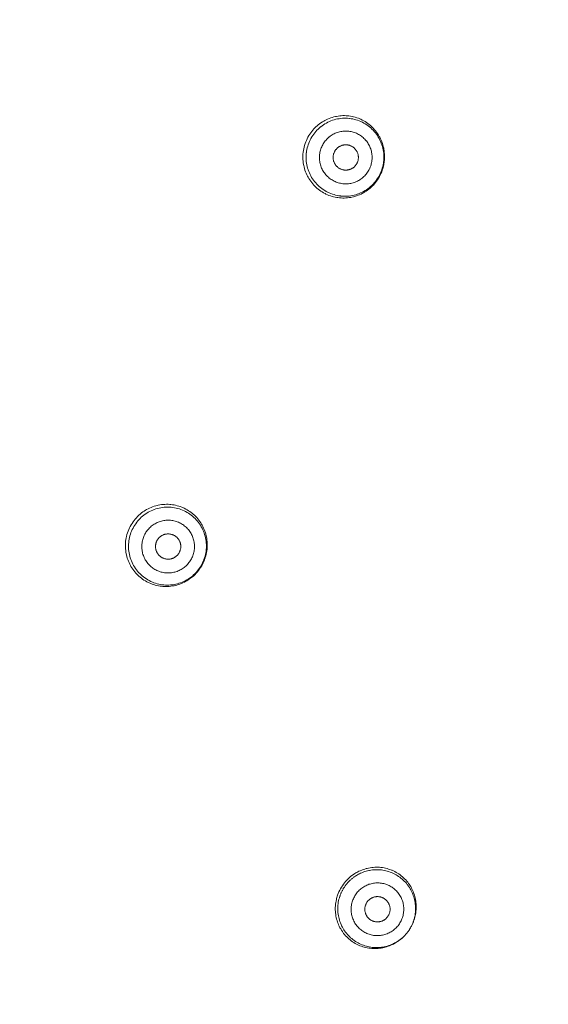
# Model space of a CAD drawing. Units: inches. Extents: x 78.4 to 172.3, y 39.6 to 135.7.
# Drawn here: x 111.6 to 116.8, y 100.9 to 110.6 of the extents above; entities that cross this region are included whole.
import ezdxf

# ---------------------------------------------------------------- set-up
doc = ezdxf.new("R2010")
doc.units = ezdxf.units.IN
doc.header["$MEASUREMENT"] = 0
doc.layers.add('Layer 1', color=7, linetype='Continuous')

msp = doc.modelspace()

# ---------------------------------------------------------------- linework, layer by layer
at = {"layer": 'Layer 1', "color": 250, "lineweight": 15, "true_color": 0x231f20}
for points in [[(115.2027, 109.1391), (115.207, 109.1552), (115.2106, 109.1714), (115.2135, 109.1877), (115.2158, 109.2043), (115.216, 109.2056), (115.2175, 109.2223), (115.2182, 109.2391), (115.2182, 109.2558), (115.2177, 109.2723), (115.2161, 109.2888), (115.2141, 109.3052), (115.2113, 109.3216), (115.2077, 109.3378), (115.2036, 109.3538), (115.1986, 109.3698), (115.198, 109.3712), (115.1924, 109.3868), (115.186, 109.4022), (115.1791, 109.4173), (115.1715, 109.432), (115.1632, 109.4464), (115.1543, 109.4604), (115.1448, 109.4742), (115.1348, 109.4874), (115.134, 109.4885), (115.1233, 109.5012), (115.1119, 109.5136), (115.1002, 109.5253), (115.0881, 109.5365), (115.0754, 109.5472), (115.0623, 109.5572), (115.0489, 109.5669), (115.0349, 109.5758), (115.0206, 109.5841), (115.0058, 109.592), (115.0044, 109.5927), (114.9893, 109.5996), (114.9739, 109.6061), (114.9584, 109.6116), (114.9428, 109.6168), (114.9267, 109.6209), (114.9105, 109.6247), (114.8942, 109.6275), (114.8776, 109.6299), (114.8763, 109.6299), (114.8597, 109.6315), (114.843, 109.6321), (114.8263, 109.6321), (114.8098, 109.6315), (114.7934, 109.6301), (114.777, 109.6278), (114.7609, 109.6251), (114.7445, 109.6215), (114.7285, 109.6172), (114.7125, 109.6122), (114.7112, 109.6118), (114.6954, 109.6061), (114.6801, 109.5996), (114.6651, 109.5927), (114.6503, 109.5851), (114.636, 109.5768), (114.622, 109.5679), (114.6084, 109.5584), (114.5951, 109.5483), (114.5939, 109.5472), (114.5812, 109.5365), (114.569, 109.5253), (114.5571, 109.5135), (114.5459, 109.5014), (114.5352, 109.4887), (114.5252, 109.4756), (114.5157, 109.462), (114.5066, 109.448), (114.4983, 109.4335), (114.4904, 109.4185), (114.4899, 109.4173), (114.4828, 109.4022), (114.4765, 109.3868), (114.4708, 109.3712), (114.4658, 109.3555)], [(115.2237, 109.2782), (115.2225, 109.2943), (115.2204, 109.3105), (115.2178, 109.3267), (115.216, 109.3367), (115.2122, 109.3527), (115.208, 109.3686), (115.203, 109.3841), (115.1975, 109.3994), (115.1915, 109.4146), (115.1846, 109.4294), (115.1774, 109.4439), (115.1725, 109.4527), (115.1643, 109.4666), (115.1555, 109.4804), (115.1462, 109.4936), (115.1364, 109.5066), (115.126, 109.519), (115.1152, 109.531), (115.1038, 109.5427), (115.0968, 109.5496), (115.0847, 109.5603), (115.0723, 109.5708), (115.0594, 109.5806), (115.0463, 109.5898), (115.0327, 109.5986), (115.0187, 109.6066), (115.0044, 109.6144), (114.99, 109.6213), (114.981, 109.6254), (114.966, 109.6315), (114.9507, 109.6368), (114.9354, 109.6416), (114.9198, 109.6459), (114.9042, 109.6494), (114.8882, 109.6523), (114.8721, 109.6547), (114.8625, 109.6557), (114.8463, 109.6569), (114.8301, 109.6575), (114.8139, 109.6575), (114.7979, 109.6568), (114.7819, 109.6554), (114.7657, 109.6533), (114.7497, 109.6506), (114.74, 109.6487), (114.7242, 109.6451), (114.7085, 109.6406), (114.693, 109.6356), (114.6778, 109.6301), (114.6628, 109.6239), (114.648, 109.617), (114.6336, 109.6096), (114.6248, 109.6048), (114.6107, 109.5963), (114.5972, 109.5875), (114.5838, 109.5781), (114.571, 109.5681), (114.5585, 109.5576), (114.5464, 109.5465), (114.5347, 109.535), (114.5276, 109.5276), (114.5168, 109.5154), (114.5064, 109.5028), (114.4966, 109.4897)], [(115.0912, 109.1719), (115.094, 109.1827), (115.0966, 109.1936), (115.0985, 109.2048), (115.1, 109.216), (115.1002, 109.2168), (115.1012, 109.2282), (115.1016, 109.2394), (115.1016, 109.2508), (115.1012, 109.262), (115.1002, 109.2732), (115.0988, 109.2842), (115.0969, 109.2952), (115.0945, 109.3062), (115.0918, 109.3171), (115.0883, 109.3279), (115.088, 109.329), (115.0842, 109.3395), (115.0799, 109.35), (115.0752, 109.3601), (115.0701, 109.3701), (115.0645, 109.3798), (115.0585, 109.3893), (115.052, 109.3986), (115.0453, 109.4075), (115.0447, 109.4082), (115.0373, 109.417), (115.0297, 109.4253), (115.0218, 109.4332), (115.0136, 109.4408), (115.0051, 109.448), (114.9962, 109.4549), (114.987, 109.4613), (114.9776, 109.4673), (114.9679, 109.473), (114.9579, 109.4783), (114.9569, 109.4787), (114.9469, 109.4835), (114.9364, 109.4878), (114.9259, 109.4918), (114.9152, 109.495), (114.9045, 109.498), (114.8935, 109.5004), (114.8825, 109.5024), (114.8713, 109.5038), (114.8702, 109.504), (114.859, 109.505), (114.8478, 109.5055), (114.8366, 109.5055), (114.8253, 109.505), (114.8143, 109.504), (114.8032, 109.5026), (114.7922, 109.5007), (114.7812, 109.4983), (114.7703, 109.4954), (114.7595, 109.4919), (114.7586, 109.4918), (114.7479, 109.4878), (114.7376, 109.4835), (114.7274, 109.4787), (114.7174, 109.4735), (114.7078, 109.468), (114.6983, 109.462), (114.689, 109.4556), (114.6801, 109.4487), (114.6792, 109.448), (114.6706, 109.4408), (114.6623, 109.4332), (114.6544, 109.4253), (114.6468, 109.417), (114.6396, 109.4084), (114.6327, 109.3994), (114.6263, 109.3903), (114.6203, 109.3808), (114.6146, 109.371), (114.6093, 109.3608), (114.6089, 109.3601), (114.6041, 109.3498), (114.5998, 109.3395), (114.596, 109.329), (114.5926, 109.3183)], [(114.4658, 109.3555), (114.4615, 109.3397), (114.4579, 109.3235), (114.4549, 109.3071), (114.4527, 109.2906), (114.4525, 109.2892), (114.451, 109.2725), (114.4503, 109.2558), (114.4503, 109.2391), (114.4508, 109.2223), (114.4523, 109.206), (114.4544, 109.1896), (114.4572, 109.1733), (114.4608, 109.1569), (114.4649, 109.1409), (114.4699, 109.125), (114.4704, 109.1235), (114.4761, 109.1078), (114.4825, 109.0925), (114.4894, 109.0773), (114.497, 109.0627), (114.5052, 109.0484), (114.5142, 109.0342), (114.5237, 109.0206), (114.5337, 109.0074), (114.5345, 109.0063), (114.5452, 108.9934), (114.5566, 108.9812), (114.5683, 108.9693), (114.5803, 108.9581), (114.5931, 108.9474), (114.6062, 108.9374), (114.6196, 108.9278), (114.6336, 108.9188), (114.6479, 108.9106), (114.6627, 108.9028), (114.664, 108.9021), (114.6792, 108.8951), (114.6945, 108.8887), (114.71, 108.883), (114.7257, 108.878), (114.7417, 108.8737), (114.7579, 108.8701), (114.7743, 108.8672), (114.7907, 108.8649), (114.7922, 108.8647), (114.8087, 108.8634), (114.8255, 108.8625), (114.8422, 108.8625), (114.8587, 108.8634), (114.8751, 108.8647), (114.8914, 108.8668), (114.9076, 108.8697), (114.924, 108.8734), (114.94, 108.8775), (114.956, 108.8825), (114.9572, 108.883), (114.9729, 108.8887), (114.9884, 108.8951), (115.0034, 108.902), (115.0182, 108.9097), (115.0325, 108.918), (115.0465, 108.9268), (115.0601, 108.9364), (115.0733, 108.9464), (115.0745, 108.9474), (115.0873, 108.9581), (115.0995, 108.9695), (115.1114, 108.9812), (115.1226, 108.9934), (115.1331, 109.006), (115.1433, 109.0191), (115.1527, 109.0327), (115.1619, 109.0468), (115.1701, 109.0613), (115.1781, 109.0761), (115.1786, 109.0773), (115.1856, 109.0925), (115.192, 109.108), (115.1977, 109.1235), (115.2027, 109.1391)], [(114.5926, 109.3183), (114.5896, 109.3076), (114.5872, 109.2966), (114.5852, 109.2854), (114.5838, 109.2744), (114.5836, 109.2733), (114.5826, 109.2621), (114.5821, 109.2508), (114.5821, 109.2396), (114.5826, 109.2282), (114.5834, 109.2172), (114.5848, 109.206), (114.5869, 109.195), (114.5891, 109.1841), (114.592, 109.1731), (114.5953, 109.1624), (114.5957, 109.1614), (114.5996, 109.1507), (114.6038, 109.1404), (114.6086, 109.13), (114.6138, 109.1202), (114.6193, 109.1104), (114.6253, 109.1009), (114.6317, 109.0918), (114.6386, 109.0828), (114.6391, 109.082), (114.6463, 109.0733), (114.6541, 109.0649), (114.662, 109.057), (114.6703, 109.0494), (114.6787, 109.0422), (114.6875, 109.0354), (114.6966, 109.0291), (114.7061, 109.0229), (114.7159, 109.0172), (114.7257, 109.012), (114.7268, 109.0115), (114.7369, 109.0067), (114.7474, 109.0024), (114.7578, 108.9986), (114.7684, 108.9953), (114.7793, 108.9922), (114.7901, 108.9898), (114.8012, 108.9879), (114.8124, 108.9864), (114.8136, 108.9862), (114.8246, 108.9853), (114.836, 108.9848), (114.8472, 108.9848), (114.8584, 108.9853), (114.8696, 108.9862), (114.8806, 108.9877), (114.8916, 108.9896), (114.9026, 108.992), (114.9135, 108.995), (114.9242, 108.9982), (114.9252, 108.9986), (114.9357, 109.0024), (114.9462, 109.0067), (114.9564, 109.0115), (114.9662, 109.0167), (114.976, 109.0222), (114.9855, 109.0282), (114.9948, 109.0346), (115.0037, 109.0415), (115.0044, 109.0422), (115.013, 109.0494), (115.0213, 109.057), (115.0294, 109.0651), (115.037, 109.0733), (115.044, 109.0818), (115.0509, 109.0907), (115.0575, 109.1), (115.0635, 109.1095), (115.0692, 109.1193), (115.0744, 109.1293), (115.0749, 109.13), (115.0795, 109.1404), (115.084, 109.1507), (115.0878, 109.1614), (115.0912, 109.1719)], [(114.7223, 109.2802), (114.7238, 109.2854), (114.7257, 109.2904), (114.7278, 109.2954), (114.73, 109.3002), (114.7326, 109.305), (114.7354, 109.3099), (114.7354, 109.31), (114.7385, 109.3147), (114.7416, 109.3192), (114.7448, 109.3235), (114.7455, 109.3243), (114.749, 109.3285), (114.7526, 109.3322), (114.7564, 109.336), (114.7605, 109.3398), (114.7646, 109.3431), (114.7688, 109.3464), (114.7731, 109.3493), (114.7776, 109.3522), (114.7822, 109.3548), (114.7869, 109.3572), (114.7917, 109.3595), (114.7967, 109.3614), (114.8019, 109.3633), (114.807, 109.3648), (114.8124, 109.3664), (114.8177, 109.3674), (114.8184, 109.3676), (114.8239, 109.3684), (114.8294, 109.3691), (114.8348, 109.3696), (114.8403, 109.3698), (114.8458, 109.3698), (114.8511, 109.3696), (114.8565, 109.3691), (114.8618, 109.3684), (114.867, 109.3676), (114.8721, 109.3664), (114.8771, 109.365), (114.8821, 109.3634), (114.8869, 109.3617), (114.8918, 109.3596), (114.8966, 109.3574), (114.9014, 109.3548), (114.9061, 109.3522), (114.9107, 109.3491), (114.9152, 109.346), (114.9195, 109.3428), (114.9238, 109.3391), (114.9278, 109.3353), (114.9283, 109.335), (114.9323, 109.331), (114.9359, 109.3271), (114.9395, 109.3229), (114.9428, 109.3185), (114.9459, 109.3142), (114.9486, 109.3097), (114.9514, 109.305), (114.9538, 109.3004), (114.956, 109.2957), (114.9581, 109.2907), (114.96, 109.2857), (114.9615, 109.2806), (114.9629, 109.2754), (114.9641, 109.2702), (114.9652, 109.2649), (114.9658, 109.2596), (114.9658, 109.2585), (114.9664, 109.2532), (114.9665, 109.2477), (114.9665, 109.2423), (114.9665, 109.242), (114.9662, 109.2365), (114.9658, 109.231), (114.965, 109.2256), (114.9641, 109.2203), (114.9629, 109.2151), (114.9615, 109.2099)], [(114.4191, 109.2258), (114.4205, 109.2096), (114.4222, 109.1934), (114.425, 109.1772), (114.4267, 109.1672), (114.4305, 109.151), (114.4346, 109.1354), (114.4394, 109.1197), (114.4449, 109.1044), (114.451, 109.0894), (114.4577, 109.0744), (114.4649, 109.0597), (114.4697, 109.051), (114.4778, 109.037), (114.4866, 109.0232), (114.4959, 109.0098), (114.5056, 108.9969), (114.5159, 108.9843), (114.5268, 108.9722), (114.5381, 108.9605), (114.5452, 108.9536), (114.5573, 108.9428), (114.5697, 108.9324), (114.5824, 108.9226), (114.5955, 108.9133), (114.6091, 108.9044), (114.6231, 108.8963), (114.6372, 108.8885), (114.6461, 108.8842), (114.6608, 108.8775), (114.6758, 108.8713), (114.6909, 108.8658), (114.7063, 108.861), (114.7218, 108.8566), (114.7376, 108.853), (114.7535, 108.8501), (114.7631, 108.8486), (114.7791, 108.8465), (114.7953, 108.8453), (114.8115, 108.8446), (114.8275, 108.8446), (114.8435, 108.8453), (114.8597, 108.8467), (114.8759, 108.8486), (114.8918, 108.8513), (114.9014, 108.853), (114.9173, 108.8568), (114.9329, 108.861), (114.9484, 108.866), (114.9636, 108.8715), (114.9786, 108.8777), (114.9934, 108.8844), (115.0079, 108.8918), (115.0168, 108.8966), (115.0308, 108.9049), (115.0444, 108.9137), (115.0577, 108.923), (115.0706, 108.933), (115.0831, 108.9435), (115.0954, 108.9543), (115.1071, 108.9659), (115.114, 108.9733), (115.125, 108.9853), (115.1353, 108.9981), (115.1453, 109.0108)], [(114.9615, 109.2099), (114.96, 109.2049), (114.9581, 109.2), (114.956, 109.195), (114.9538, 109.19), (114.9512, 109.1851), (114.9484, 109.1803), (114.9483, 109.1801), (114.9453, 109.1755), (114.9422, 109.171), (114.939, 109.1669), (114.9383, 109.166), (114.9348, 109.1619), (114.931, 109.1579), (114.9273, 109.1541), (114.9233, 109.1505), (114.9192, 109.1471), (114.915, 109.1438), (114.9107, 109.1409), (114.9062, 109.1381), (114.9016, 109.1355), (114.8969, 109.1331), (114.8921, 109.1309), (114.8869, 109.1288), (114.882, 109.1269), (114.8766, 109.1254), (114.8714, 109.124), (114.8659, 109.1228), (114.8652, 109.1226), (114.8599, 109.1217), (114.8544, 109.1211), (114.8489, 109.1205), (114.8435, 109.1204), (114.838, 109.1204), (114.8325, 109.1207), (114.8273, 109.1211), (114.822, 109.1217), (114.8167, 109.1228), (114.8117, 109.1238), (114.8067, 109.1252), (114.8017, 109.1267), (114.7969, 109.1286), (114.7919, 109.1307), (114.787, 109.1328), (114.7824, 109.1354), (114.7777, 109.1381), (114.7731, 109.141), (114.7686, 109.1441), (114.7643, 109.1476), (114.76, 109.151), (114.756, 109.1548), (114.7553, 109.1552), (114.7516, 109.1591), (114.7478, 109.1633), (114.7443, 109.1674), (114.741, 109.1717), (114.7379, 109.1762), (114.735, 109.1807), (114.7324, 109.1851), (114.7299, 109.1898), (114.7278, 109.1946), (114.7257, 109.1994), (114.7238, 109.2044), (114.7223, 109.2096), (114.7209, 109.2148), (114.7197, 109.2199), (114.7187, 109.2253), (114.718, 109.2306), (114.7178, 109.2316), (114.7174, 109.2372), (114.7171, 109.2425), (114.7173, 109.248), (114.7173, 109.2484), (114.7174, 109.2537), (114.718, 109.2592), (114.7188, 109.2645), (114.7197, 109.2699), (114.7209, 109.2751), (114.7223, 109.2802)], [(115.2077, 109.1376), (115.2096, 109.1441), (115.2113, 109.1507), (115.213, 109.1572), (115.2146, 109.1638), (115.216, 109.1705), (115.2173, 109.1772), (115.2185, 109.1839), (115.2196, 109.1907), (115.2206, 109.1975), (115.2215, 109.2044), (115.2222, 109.2101), (115.2228, 109.2168), (115.2234, 109.2237), (115.2237, 109.2306), (115.2241, 109.2375), (115.2242, 109.2444), (115.2244, 109.2511), (115.2244, 109.2578), (115.2242, 109.2647), (115.2241, 109.2714), (115.2237, 109.2782)], [(113.4643, 105.3301), (113.4676, 105.3459), (113.4703, 105.3621), (113.4722, 105.378), (113.4733, 105.3886), (113.4743, 105.4052), (113.4745, 105.4214), (113.4743, 105.4376), (113.4733, 105.4538), (113.4717, 105.4699), (113.4695, 105.4861), (113.4665, 105.502), (113.4643, 105.512), (113.4603, 105.5278), (113.4559, 105.5433), (113.4507, 105.5588), (113.4448, 105.5736), (113.4385, 105.5888), (113.4314, 105.6033), (113.4238, 105.6174), (113.4188, 105.6264), (113.4104, 105.6401), (113.4012, 105.6536), (113.3918, 105.6667), (113.3818, 105.6791), (113.3713, 105.6911), (113.3603, 105.7028), (113.3487, 105.7142), (113.3367, 105.7252), (113.3291, 105.7318), (113.3163, 105.7418), (113.3034, 105.7511), (113.29, 105.76), (113.2764, 105.7683), (113.2622, 105.7762), (113.2478, 105.7834), (113.2331, 105.7903), (113.2237, 105.7941), (113.2087, 105.8), (113.1933, 105.8048), (113.178, 105.8093), (113.1623, 105.8134), (113.1465, 105.8165), (113.1306, 105.8189), (113.1144, 105.821), (113.1043, 105.8217), (113.0881, 105.8227), (113.0721, 105.8231), (113.0559, 105.8224), (113.0397, 105.8213), (113.0237, 105.8196), (113.0076, 105.8172), (112.9916, 105.8145), (112.9815, 105.812), (112.9656, 105.8079), (112.9501, 105.8034), (112.9348, 105.7979), (112.9198, 105.7921), (112.9048, 105.7855), (112.8902, 105.7783), (112.8757, 105.7707), (112.8664, 105.7652), (112.8526, 105.7566), (112.8392, 105.7476), (112.8263, 105.738)], [(113.4049, 105.2026), (113.4137, 105.2167), (113.4217, 105.2315), (113.4293, 105.2467), (113.4362, 105.2622), (113.4422, 105.2774), (113.4478, 105.2932), (113.4526, 105.3097), (113.4567, 105.3259), (113.46, 105.3425), (113.4627, 105.3587), (113.4645, 105.3755), (113.4657, 105.3924), (113.4662, 105.409), (113.4658, 105.4258), (113.4648, 105.4427), (113.4631, 105.4593), (113.4607, 105.4758), (113.4576, 105.4923), (113.4536, 105.5089), (113.449, 105.5247), (113.4436, 105.5409), (113.4376, 105.5568), (113.431, 105.5716), (113.4236, 105.5867), (113.4155, 105.6015), (113.4069, 105.616), (113.3978, 105.6301), (113.388, 105.6436), (113.3775, 105.6567), (113.3665, 105.6694), (113.3549, 105.6815), (113.343, 105.6928), (113.3305, 105.7042), (113.3174, 105.7149), (113.3039, 105.7245), (113.29, 105.7342), (113.2757, 105.7428), (113.261, 105.7507), (113.246, 105.7583), (113.2305, 105.7652), (113.2152, 105.7714), (113.1992, 105.7769), (113.1832, 105.7814), (113.1668, 105.7855), (113.1506, 105.789), (113.1341, 105.7914), (113.1174, 105.7934), (113.1007, 105.7945), (113.0838, 105.7948), (113.0672, 105.7945), (113.0504, 105.7934), (113.0337, 105.7917), (113.0169, 105.7893), (113.0006, 105.7859), (112.9842, 105.7821), (112.9682, 105.7776), (112.9522, 105.7721), (112.9363, 105.7659), (112.9212, 105.7593), (112.906, 105.7521), (112.8914, 105.7438), (112.8771, 105.7352), (112.863, 105.7259), (112.8495, 105.7163), (112.8364, 105.7056), (112.8237, 105.6946), (112.8113, 105.6829), (112.7999, 105.6711), (112.7887, 105.6584), (112.7782, 105.6453), (112.7682, 105.6315), (112.7587, 105.6177)], [(112.7587, 105.6177), (112.7501, 105.6036), (112.742, 105.5888), (112.7345, 105.5736), (112.7276, 105.5581), (112.7215, 105.543), (112.716, 105.5271), (112.7112, 105.5109), (112.7071, 105.4944), (112.7038, 105.4782), (112.701, 105.4617), (112.6991, 105.4448), (112.6979, 105.4283), (112.6976, 105.4114), (112.6979, 105.3948), (112.6988, 105.378), (112.7007, 105.3611), (112.7031, 105.3445), (112.7062, 105.328), (112.7102, 105.3118), (112.7148, 105.2956), (112.7202, 105.2794), (112.7262, 105.2639), (112.7327, 105.2488), (112.7401, 105.2336), (112.7481, 105.2188), (112.7568, 105.2043), (112.766, 105.1905), (112.7758, 105.1768), (112.7861, 105.1637), (112.7972, 105.1513), (112.8089, 105.1389), (112.8208, 105.1275), (112.8333, 105.1161), (112.8464, 105.1058), (112.8599, 105.0958), (112.8736, 105.0865), (112.8879, 105.0775), (112.9026, 105.0696), (112.9177, 105.062), (112.9332, 105.0552), (112.9486, 105.0493), (112.9644, 105.0438), (112.9806, 105.039), (112.9968, 105.0348), (113.0132, 105.0314), (113.0297, 105.029), (113.0464, 105.0273), (113.0631, 105.0259), (113.08, 105.0255), (113.0965, 105.0259), (113.1132, 105.0269), (113.1301, 105.0286), (113.1467, 105.031), (113.1632, 105.0345), (113.1794, 105.0383), (113.1956, 105.0431), (113.2116, 105.0483), (113.2273, 105.0545), (113.2424, 105.061), (113.2576, 105.0686), (113.2724, 105.0765), (113.2867, 105.0851), (113.3007, 105.0944), (113.3143, 105.1044), (113.3274, 105.1148), (113.3401, 105.1258), (113.3523, 105.1375), (113.3637, 105.1496), (113.3749, 105.1623), (113.3856, 105.1754), (113.3956, 105.1888), (113.4049, 105.2026)], [(113.3072, 105.2653), (113.3131, 105.275), (113.3186, 105.2849), (113.3236, 105.2953), (113.3284, 105.3056), (113.3323, 105.3159), (113.3361, 105.327), (113.3394, 105.338), (113.3422, 105.349), (113.3444, 105.36), (113.3461, 105.3711), (113.3475, 105.3824), (113.3484, 105.3938), (113.3485, 105.4052), (113.3484, 105.4165), (113.3477, 105.4279), (113.3465, 105.4393), (113.3449, 105.4503), (113.3427, 105.4613), (113.3401, 105.4724), (113.337, 105.4834), (113.3332, 105.4944), (113.3292, 105.5051), (113.3248, 105.5151), (113.3198, 105.5254), (113.3144, 105.5354), (113.3086, 105.545), (113.3022, 105.5547), (113.2957, 105.5637), (113.2886, 105.5726), (113.2812, 105.5812), (113.2733, 105.5895), (113.2653, 105.5971), (113.2567, 105.6046), (113.2478, 105.6119), (113.2388, 105.6188), (113.2293, 105.625), (113.2197, 105.6308), (113.2099, 105.6363), (113.1995, 105.6415), (113.1892, 105.646), (113.1789, 105.6501), (113.168, 105.6539), (113.1572, 105.657), (113.1461, 105.6598), (113.1349, 105.6622), (113.1237, 105.6639), (113.1126, 105.6653), (113.1012, 105.666), (113.0898, 105.666), (113.0786, 105.666), (113.0672, 105.6653), (113.0559, 105.6639), (113.0447, 105.6625), (113.0335, 105.6601), (113.0225, 105.6574), (113.0116, 105.6543), (113.0008, 105.6508), (112.9901, 105.6467), (112.9799, 105.6422), (112.9698, 105.637), (112.9596, 105.6315), (112.9499, 105.6257), (112.9405, 105.6195), (112.9313, 105.6129), (112.9226, 105.6057), (112.9138, 105.5981), (112.9055, 105.5902), (112.8977, 105.5823), (112.8902, 105.5736), (112.8831, 105.5647), (112.8764, 105.5557), (112.87, 105.5464)], [(112.6776, 105.5065), (112.6742, 105.4906), (112.6714, 105.4744), (112.6693, 105.4586), (112.6683, 105.4479), (112.6673, 105.4314), (112.6669, 105.4152), (112.6671, 105.399), (112.668, 105.3828), (112.6695, 105.3666), (112.6717, 105.3504), (112.6747, 105.3346), (112.6767, 105.3242), (112.6807, 105.3084), (112.6852, 105.2929), (112.6904, 105.2777), (112.696, 105.2626), (112.7024, 105.2477), (112.7093, 105.2329), (112.7169, 105.2188), (112.7219, 105.2098), (112.7303, 105.1961), (112.7393, 105.1823), (112.7487, 105.1695), (112.7587, 105.1568), (112.7692, 105.1447), (112.7803, 105.133), (112.7916, 105.1216), (112.7992, 105.1148), (112.8113, 105.1041), (112.824, 105.0941), (112.8369, 105.0844), (112.8502, 105.0755), (112.8638, 105.0672), (112.8779, 105.0593), (112.8922, 105.0517), (112.9015, 105.0476), (112.9164, 105.041), (112.9313, 105.0355), (112.9467, 105.03), (112.962, 105.0259), (112.9777, 105.0217), (112.9933, 105.0186), (113.0094, 105.0159), (113.0254, 105.0138), (113.0356, 105.0128), (113.0517, 105.0121), (113.0678, 105.0117), (113.084, 105.0121), (113.1, 105.0131), (113.1162, 105.0148), (113.1322, 105.0169), (113.1482, 105.02), (113.1582, 105.0224), (113.174, 105.0262), (113.1895, 105.0307), (113.2049, 105.0362), (113.22, 105.0421), (113.235, 105.0483), (113.2497, 105.0555), (113.2641, 105.0631), (113.2733, 105.0686), (113.287, 105.0769), (113.3007, 105.0862), (113.3136, 105.0958)], [(112.87, 105.5464), (112.864, 105.5368), (112.8586, 105.5268), (112.8535, 105.5165), (112.8488, 105.5061), (112.8447, 105.4958), (112.8411, 105.4851), (112.8378, 105.4741), (112.835, 105.4631), (112.8326, 105.4517), (112.8309, 105.4407), (112.8297, 105.4293), (112.8288, 105.4179), (112.8285, 105.4066), (112.8288, 105.3955), (112.8295, 105.3842), (112.8306, 105.3728), (112.8323, 105.3614), (112.8344, 105.3504), (112.8371, 105.3394), (112.8402, 105.3284), (112.8438, 105.3173), (112.848, 105.307), (112.8523, 105.2967), (112.8573, 105.2863), (112.8628, 105.2763), (112.8686, 105.2667), (112.8748, 105.2574), (112.8816, 105.2481), (112.8884, 105.2391), (112.896, 105.2305), (112.9038, 105.2222), (112.9119, 105.2147), (112.9205, 105.2071), (112.9293, 105.1998), (112.9384, 105.193), (112.9477, 105.1868), (112.9573, 105.1809), (112.9673, 105.1754), (112.9775, 105.1702), (112.988, 105.1657), (112.9983, 105.1616), (113.009, 105.1578), (113.02, 105.1547), (113.0311, 105.152), (113.0421, 105.1499), (113.0533, 105.1478), (113.0645, 105.1468), (113.0759, 105.1458), (113.0872, 105.1458), (113.0984, 105.1458), (113.1098, 105.1465), (113.1212, 105.1478), (113.1324, 105.1496), (113.1436, 105.1516), (113.1546, 105.1544), (113.1654, 105.1575), (113.1763, 105.1609), (113.187, 105.1651), (113.1971, 105.1699), (113.2075, 105.1747), (113.2175, 105.1802), (113.2271, 105.1861), (113.2366, 105.1923), (113.2457, 105.1988), (113.2547, 105.2061), (113.2633, 105.2136), (113.2715, 105.2216), (113.2793, 105.2295), (113.2869, 105.2381), (113.2941, 105.247), (113.3008, 105.256), (113.3072, 105.2653)], [(112.9837, 105.4734), (112.9866, 105.4779), (112.9899, 105.482), (112.9933, 105.4865), (112.997, 105.4906), (113.0008, 105.4944), (113.0045, 105.4982), (113.0087, 105.5016), (113.0132, 105.5051), (113.0175, 105.5085), (113.0178, 105.5085), (113.0225, 105.5116), (113.0271, 105.5144), (113.0319, 105.5171), (113.0368, 105.5196), (113.0418, 105.5216), (113.0467, 105.5237), (113.0517, 105.5254), (113.0569, 105.5268), (113.0621, 105.5278), (113.0674, 105.5289), (113.0728, 105.5295), (113.0783, 105.5302), (113.0838, 105.5306), (113.0893, 105.5306), (113.0948, 105.5306), (113.1003, 105.5299), (113.1053, 105.5295), (113.1108, 105.5285), (113.1163, 105.5275), (113.1217, 105.5261), (113.127, 105.5247), (113.1322, 105.5227), (113.1372, 105.5209), (113.1422, 105.5185), (113.147, 105.5165), (113.1517, 105.5137), (113.1561, 105.5109), (113.1604, 105.5082), (113.1647, 105.5051), (113.1689, 105.5016), (113.173, 105.4979), (113.1768, 105.4941), (113.1806, 105.4903), (113.1842, 105.4861), (113.1877, 105.4817), (113.1909, 105.4772), (113.194, 105.4724), (113.1966, 105.4682), (113.1992, 105.4634), (113.2018, 105.4582), (113.204, 105.4531), (113.2059, 105.4482), (113.2078, 105.4431), (113.2092, 105.4379), (113.2106, 105.4327), (113.2116, 105.4272), (113.2123, 105.4221), (113.213, 105.4165), (113.2133, 105.4114), (113.2133, 105.4059), (113.2133, 105.4007), (113.213, 105.3952), (113.2123, 105.3897), (113.2114, 105.3842), (113.2113, 105.3838), (113.2102, 105.3787), (113.2088, 105.3731), (113.2073, 105.3676), (113.2056, 105.3628), (113.2035, 105.3576), (113.2013, 105.3528), (113.1988, 105.3476), (113.1963, 105.3432), (113.1935, 105.3383)], [(113.1935, 105.3383), (113.1904, 105.3339), (113.1871, 105.3297), (113.1837, 105.3256), (113.1801, 105.3215), (113.1763, 105.3173), (113.1725, 105.3139), (113.1684, 105.3101), (113.1641, 105.3066), (113.1596, 105.3035), (113.1592, 105.3032), (113.1548, 105.3001), (113.1499, 105.2973), (113.1453, 105.2946), (113.1403, 105.2922), (113.1355, 105.2901), (113.1303, 105.2884), (113.1253, 105.2867), (113.1201, 105.2849), (113.115, 105.2839), (113.1096, 105.2829), (113.1045, 105.2822), (113.0989, 105.2815), (113.0934, 105.2812), (113.0879, 105.2812), (113.0824, 105.2815), (113.0769, 105.2818), (113.0717, 105.2822), (113.0662, 105.2832), (113.0607, 105.2843), (113.0554, 105.2856), (113.05, 105.287), (113.0449, 105.2891), (113.0399, 105.2908), (113.0349, 105.2932), (113.03, 105.2953), (113.0256, 105.298), (113.0211, 105.3008), (113.0166, 105.3035), (113.0125, 105.307), (113.0083, 105.3101), (113.0042, 105.3139), (113.0004, 105.3177), (112.9966, 105.3215), (112.9928, 105.3256), (112.9894, 105.3301), (112.9863, 105.3346), (112.9832, 105.3394), (112.9806, 105.3435), (112.9778, 105.3483), (112.9754, 105.3535), (112.9732, 105.3587), (112.9711, 105.3635), (112.9694, 105.369), (112.9679, 105.3738), (112.9667, 105.3793), (112.9656, 105.3845), (112.9648, 105.3897), (112.9642, 105.3952), (112.9639, 105.4004), (112.9637, 105.4059), (112.9639, 105.4114), (112.9642, 105.4165), (112.9649, 105.4221), (112.9656, 105.4276), (112.9658, 105.4279), (112.967, 105.4334), (112.9682, 105.4386), (112.9698, 105.4441), (112.9715, 105.4489), (112.9735, 105.4541), (112.9758, 105.4593), (112.9782, 105.4641), (112.9808, 105.4689), (112.9837, 105.4734)], [(113.4093, 105.1998), (113.413, 105.2054), (113.4166, 105.2112), (113.4199, 105.2171), (113.4231, 105.2229), (113.4266, 105.2288), (113.4297, 105.235), (113.4328, 105.2412), (113.4357, 105.2474), (113.4385, 105.2536), (113.4412, 105.2598), (113.4435, 105.2653), (113.446, 105.2715), (113.4486, 105.2781), (113.4509, 105.2843), (113.4531, 105.2908), (113.4553, 105.2973), (113.4572, 105.3039), (113.4593, 105.3104), (113.461, 105.317), (113.4627, 105.3235), (113.4643, 105.3301)], [(115.5269, 101.7613), (115.53, 101.7761), (115.5324, 101.7913), (115.5343, 101.8068), (115.5357, 101.8219), (115.5363, 101.8378), (115.5367, 101.8457), (115.5363, 101.8612), (115.5357, 101.8771), (115.5345, 101.8926), (115.5326, 101.9081), (115.53, 101.9232), (115.527, 101.9384), (115.5233, 101.9528), (115.5191, 101.9677), (115.5146, 101.9818), (115.5093, 101.9959), (115.5036, 102.01), (115.4972, 102.0235), (115.4902, 102.0369), (115.4828, 102.0503), (115.4749, 102.0634), (115.4664, 102.0762), (115.4625, 102.0813), (115.4533, 102.0937), (115.4437, 102.1055), (115.4337, 102.1168), (115.4232, 102.1279), (115.4123, 102.1382), (115.4011, 102.1485), (115.3896, 102.1578), (115.3777, 102.1671), (115.3655, 102.1754), (115.3527, 102.1837), (115.3396, 102.1912), (115.3264, 102.1988), (115.3128, 102.2054), (115.2986, 102.2116), (115.2924, 102.214), (115.2781, 102.2195), (115.2637, 102.2243), (115.249, 102.2285), (115.2342, 102.2322), (115.2194, 102.2353), (115.2046, 102.2378), (115.1896, 102.2398), (115.1746, 102.2409), (115.1595, 102.2415), (115.1443, 102.2419), (115.129, 102.2415), (115.1135, 102.2405), (115.0981, 102.2388), (115.0826, 102.2367), (115.0671, 102.2336), (115.052, 102.2305), (115.0439, 102.2285), (115.0289, 102.224), (115.0141, 102.2192), (114.9996, 102.214), (114.9855, 102.2078), (114.9715, 102.2016)], [(115.5226, 101.7548), (115.5253, 101.7689), (115.5274, 101.7833), (115.5291, 101.7982), (115.5301, 101.813), (115.5307, 101.8278), (115.5307, 101.8426), (115.5305, 101.8478), (115.5296, 101.8626), (115.5283, 101.8777), (115.5264, 101.8926), (115.5239, 101.9074), (115.5208, 101.9218), (115.5172, 101.936), (115.5131, 101.9501), (115.5084, 101.9639), (115.5034, 101.9776), (115.4978, 101.9911), (115.4914, 102.0042), (115.4847, 102.0173), (115.4774, 102.03), (115.4695, 102.0428), (115.4612, 102.0552), (115.4525, 102.0672), (115.449, 102.0714), (115.4397, 102.0831), (115.4299, 102.0941), (115.4196, 102.1048), (115.4091, 102.1151), (115.3982, 102.1251), (115.3868, 102.1341), (115.3751, 102.143), (115.3632, 102.1516), (115.3508, 102.1596), (115.3383, 102.1671), (115.3252, 102.1744), (115.3117, 102.1809), (115.3067, 102.1833), (115.2931, 102.1892), (115.2793, 102.1947), (115.2652, 102.1995), (115.2511, 102.2036), (115.2368, 102.2074), (115.2225, 102.2105), (115.208, 102.2129), (115.1937, 102.215), (115.1793, 102.2164), (115.1646, 102.2174), (115.1498, 102.2174), (115.135, 102.2174), (115.12, 102.2164), (115.1052, 102.215), (115.0902, 102.2133), (115.0756, 102.2105), (115.0706, 102.2095), (115.0561, 102.2064), (115.0416, 102.2023), (115.0275, 102.1981), (115.0134, 102.1933), (114.9999, 102.1878), (114.9865, 102.1819)], [(114.9472, 102.1609), (114.9417, 102.1575), (114.9364, 102.154), (114.931, 102.1506), (114.9259, 102.1468), (114.9207, 102.143), (114.9155, 102.1392), (114.9104, 102.1354), (114.9052, 102.1313), (114.9004, 102.1272), (114.8959, 102.1234), (114.8911, 102.1189), (114.8863, 102.1148), (114.8814, 102.1103), (114.877, 102.1058), (114.8723, 102.101), (114.8678, 102.0965), (114.8635, 102.0917), (114.8592, 102.0872), (114.8551, 102.0824), (114.8509, 102.0772), (114.847, 102.0724)], [(114.847, 102.0724), (114.843, 102.0672), (114.8392, 102.0624), (114.8354, 102.0572), (114.8318, 102.0521), (114.8282, 102.0466), (114.8246, 102.0414), (114.8211, 102.0359), (114.8177, 102.0304), (114.8146, 102.0248), (114.8113, 102.019), (114.8082, 102.0135), (114.8055, 102.0083), (114.8025, 102.0025), (114.7998, 101.9966), (114.797, 101.9907), (114.7944, 101.9849), (114.7919, 101.979), (114.7895, 101.9728), (114.7872, 101.967), (114.785, 101.9611), (114.7829, 101.9549)], [(115.3575, 101.6652), (115.3643, 101.6745), (115.3708, 101.6838), (115.3768, 101.6934), (115.3827, 101.7034), (115.3877, 101.7131), (115.3925, 101.7234), (115.3968, 101.7341), (115.4008, 101.7448), (115.4041, 101.7554), (115.4072, 101.7665), (115.4096, 101.7775), (115.4115, 101.7889), (115.413, 101.8002), (115.4139, 101.8113), (115.4144, 101.8226), (115.4144, 101.834), (115.4139, 101.8454), (115.4128, 101.8567), (115.4113, 101.8681), (115.4094, 101.8791), (115.4068, 101.8901), (115.4039, 101.9012), (115.4006, 101.9118), (115.3966, 101.9225), (115.3923, 101.9329), (115.3875, 101.9432), (115.3824, 101.9532), (115.3765, 101.9632), (115.3705, 101.9728), (115.3639, 101.9818), (115.3569, 101.9911), (115.3498, 101.9994), (115.342, 102.008), (115.3341, 102.0159), (115.3257, 102.0235), (115.3169, 102.0307), (115.3079, 102.0376), (115.2986, 102.0441), (115.289, 102.05), (115.2792, 102.0559), (115.2694, 102.061), (115.259, 102.0655), (115.2485, 102.07), (115.2378, 102.0738), (115.227, 102.0772), (115.216, 102.08), (115.2049, 102.0824), (115.1937, 102.0844), (115.1824, 102.0858), (115.1715, 102.0865), (115.1601, 102.0872), (115.1486, 102.0872), (115.1372, 102.0865), (115.126, 102.0855), (115.1147, 102.0838), (115.1035, 102.0817), (115.0924, 102.0793), (115.0814, 102.0762), (115.0709, 102.0731), (115.0602, 102.0689), (115.0496, 102.0645), (115.0394, 102.0596), (115.0292, 102.0545), (115.0196, 102.0486), (115.0099, 102.0424), (115.0006, 102.0359), (114.9915, 102.029), (114.9832, 102.0217), (114.9748, 102.0142), (114.9667, 102.0059), (114.959, 101.9976), (114.9517, 101.9887)], [(114.7488, 101.9222), (114.7457, 101.9074), (114.7429, 101.8922), (114.741, 101.8767), (114.7397, 101.8612), (114.7388, 101.8457), (114.7386, 101.8374), (114.7388, 101.8216), (114.7393, 101.8061), (114.7407, 101.7906), (114.7426, 101.7751), (114.745, 101.7599), (114.7479, 101.7448), (114.7514, 101.7299), (114.7555, 101.7151), (114.7602, 101.701), (114.7653, 101.6869), (114.771, 101.6731), (114.7774, 101.6593), (114.7843, 101.6455), (114.7915, 101.6325), (114.7994, 101.6194), (114.8081, 101.6066), (114.8118, 101.6011), (114.821, 101.5887), (114.8306, 101.577), (114.8406, 101.5656), (114.8511, 101.5546), (114.8618, 101.5439), (114.873, 101.5339), (114.8845, 101.5243), (114.8962, 101.5153), (114.9087, 101.5064), (114.9212, 101.4981), (114.9341, 101.4905), (114.9476, 101.4833), (114.9612, 101.4764), (114.9751, 101.4702), (114.9813, 101.4678), (114.9955, 101.4623), (115.0099, 101.4574), (115.0246, 101.453), (115.0392, 101.4492), (115.054, 101.4464), (115.069, 101.4437), (115.0838, 101.4416), (115.0988, 101.4402), (115.114, 101.4395), (115.1291, 101.4395), (115.1445, 101.4395), (115.16, 101.4409), (115.1753, 101.4423), (115.1908, 101.4443), (115.2061, 101.4471), (115.2215, 101.4505), (115.2294, 101.4526), (115.2444, 101.4568), (115.259, 101.4616), (115.2737, 101.4667), (115.288, 101.4726), (115.3017, 101.4788)], [(114.7829, 101.9549), (114.7784, 101.9411), (114.7746, 101.9267), (114.7712, 101.9122), (114.7684, 101.897), (114.7662, 101.8822), (114.7646, 101.8671), (114.7636, 101.8547), (114.7631, 101.8395), (114.7631, 101.824), (114.7636, 101.8088), (114.7648, 101.7937), (114.7665, 101.7785), (114.769, 101.7637), (114.7719, 101.7489), (114.7753, 101.7344), (114.7793, 101.7203), (114.7839, 101.7062), (114.7891, 101.6921), (114.7948, 101.6783), (114.8012, 101.6645), (114.8081, 101.6511), (114.8155, 101.638), (114.8234, 101.6249), (114.8304, 101.6145), (114.8392, 101.6021), (114.8485, 101.5901), (114.8582, 101.5787), (114.8683, 101.5677), (114.8789, 101.557), (114.8897, 101.5467), (114.9011, 101.537), (114.9128, 101.5277), (114.9248, 101.5188), (114.9374, 101.5105), (114.9503, 101.5022), (114.9634, 101.495), (114.9748, 101.4891), (114.9886, 101.4826), (115.0024, 101.4767), (115.0165, 101.4712), (115.0308, 101.4664), (115.0453, 101.4623), (115.0597, 101.4585), (115.0744, 101.4554), (115.0888, 101.453), (115.1036, 101.4512), (115.1185, 101.4499), (115.1334, 101.4492), (115.1486, 101.4492), (115.1639, 101.4495), (115.1791, 101.4505), (115.1943, 101.4523), (115.2094, 101.4547), (115.2215, 101.4568), (115.2363, 101.4602), (115.2511, 101.4636), (115.2656, 101.4681), (115.2797, 101.4733), (115.2935, 101.4785), (115.3071, 101.4843)], [(114.9517, 101.9887), (114.9448, 101.9797), (114.9383, 101.9704), (114.9323, 101.9608), (114.9266, 101.9508), (114.9216, 101.9411), (114.9167, 101.9308), (114.9124, 101.9201), (114.9085, 101.9094), (114.905, 101.8988), (114.9021, 101.8877), (114.8997, 101.8764), (114.8976, 101.8653), (114.8962, 101.854), (114.8952, 101.8429), (114.8949, 101.8316), (114.8949, 101.8202), (114.8952, 101.8088), (114.8962, 101.7975), (114.8978, 101.7861), (114.8999, 101.7751), (114.9023, 101.7641), (114.9052, 101.753), (114.9087, 101.7423), (114.9124, 101.7317), (114.9169, 101.7213), (114.9217, 101.711), (114.9269, 101.7007), (114.9326, 101.691), (114.9386, 101.6814), (114.9452, 101.6724), (114.9522, 101.6631), (114.9593, 101.6548), (114.967, 101.6462), (114.9751, 101.6383), (114.9836, 101.6307), (114.9922, 101.6235), (115.0012, 101.6166), (115.0105, 101.6101), (115.0201, 101.6042), (115.0301, 101.5983), (115.0399, 101.5932), (115.0502, 101.5884), (115.0608, 101.5842), (115.0714, 101.5804), (115.0823, 101.577), (115.0931, 101.5742), (115.1043, 101.5718), (115.1155, 101.5698), (115.1267, 101.5684), (115.1378, 101.5677), (115.1491, 101.567), (115.1605, 101.567), (115.1719, 101.5677), (115.1832, 101.5687), (115.1944, 101.5704), (115.2056, 101.5722), (115.2168, 101.5749), (115.2278, 101.578), (115.2383, 101.5811), (115.249, 101.5853), (115.2595, 101.5897), (115.2699, 101.5946), (115.2799, 101.5997), (115.2897, 101.6056), (115.2993, 101.6118), (115.3086, 101.6183), (115.3178, 101.6252), (115.326, 101.6325), (115.3345, 101.64), (115.3426, 101.6483), (115.3503, 101.6566), (115.3575, 101.6652)], [(115.0571, 101.9046), (115.0608, 101.9087), (115.0644, 101.9129), (115.0682, 101.9167), (115.0723, 101.9205), (115.0764, 101.9239), (115.0806, 101.9274), (115.085, 101.9305), (115.0897, 101.9336), (115.0945, 101.9363), (115.0947, 101.9363), (115.0995, 101.9391), (115.1045, 101.9411), (115.1095, 101.9432), (115.1147, 101.9453), (115.1198, 101.947), (115.125, 101.9484), (115.1303, 101.9494), (115.1357, 101.9504), (115.1409, 101.9511), (115.1462, 101.9515), (115.1515, 101.9518), (115.157, 101.9518), (115.1626, 101.9515), (115.1681, 101.9511), (115.1736, 101.9501), (115.1791, 101.9494), (115.1839, 101.9484), (115.1893, 101.9466), (115.1946, 101.9453), (115.1998, 101.9432), (115.2049, 101.9411), (115.2099, 101.9391), (115.2147, 101.9363), (115.2194, 101.9339), (115.2241, 101.9308), (115.2284, 101.928), (115.2325, 101.9246), (115.2366, 101.9215), (115.2404, 101.9177), (115.2442, 101.9143), (115.2478, 101.9101), (115.2514, 101.906), (115.2547, 101.9015), (115.2578, 101.897), (115.2609, 101.8922), (115.2637, 101.8874), (115.2663, 101.8826), (115.2683, 101.8781), (115.2704, 101.8729), (115.2725, 101.8678), (115.2742, 101.8626), (115.2756, 101.8571), (115.2768, 101.8519), (115.2778, 101.8467), (115.2787, 101.8412), (115.279, 101.8361), (115.2793, 101.8305), (115.2793, 101.8254), (115.2792, 101.8199), (115.2787, 101.8144), (115.278, 101.8092), (115.2769, 101.8037), (115.2759, 101.7985), (115.2745, 101.793), (115.2743, 101.7926), (115.2728, 101.7875), (115.2707, 101.7823), (115.2687, 101.7771), (115.2666, 101.7727), (115.264, 101.7675), (115.2613, 101.7627), (115.2583, 101.7582), (115.2552, 101.7537), (115.252, 101.7496)], [(115.252, 101.7496), (115.2485, 101.7455), (115.2449, 101.7413), (115.2409, 101.7372), (115.237, 101.7337), (115.2327, 101.7303), (115.2287, 101.7268), (115.2242, 101.7237), (115.2194, 101.7206), (115.2147, 101.7179), (115.2144, 101.7179), (115.2096, 101.7151), (115.2046, 101.7131), (115.1996, 101.711), (115.1946, 101.7089), (115.1894, 101.7072), (115.1841, 101.7058), (115.1789, 101.7048), (115.1736, 101.7038), (115.1684, 101.7031), (115.1629, 101.7027), (115.1576, 101.7024), (115.1522, 101.7024), (115.1467, 101.7027), (115.1412, 101.7031), (115.1357, 101.7038), (115.1302, 101.7048), (115.1253, 101.7058), (115.1198, 101.7072), (115.1147, 101.7089), (115.1093, 101.711), (115.1043, 101.7131), (115.0992, 101.7151), (115.0943, 101.7175), (115.0897, 101.7203), (115.0852, 101.7231), (115.0809, 101.7262), (115.0768, 101.7293), (115.0726, 101.7327), (115.0687, 101.7365), (115.0651, 101.7399), (115.0613, 101.7441), (115.0578, 101.7482), (115.0544, 101.7527), (115.0513, 101.7572), (115.0484, 101.762), (115.0456, 101.7668), (115.043, 101.7716), (115.0409, 101.7761), (115.0387, 101.7813), (115.0368, 101.7864), (115.0351, 101.7916), (115.0335, 101.7971), (115.0323, 101.8023), (115.0313, 101.8075), (115.0306, 101.813), (115.0301, 101.8181), (115.0299, 101.8237), (115.0299, 101.8288), (115.0301, 101.8343), (115.0306, 101.8398), (115.0313, 101.845), (115.0322, 101.8505), (115.0334, 101.8557), (115.0347, 101.8612), (115.0347, 101.8615), (115.0365, 101.8667), (115.0384, 101.8719), (115.0406, 101.8771), (115.0427, 101.8815), (115.0453, 101.8867), (115.0478, 101.8915), (115.0509, 101.896), (115.054, 101.9005), (115.0571, 101.9046)], [(115.4468, 101.5942), (115.4514, 101.6001), (115.4561, 101.6063), (115.4606, 101.6125), (115.465, 101.619), (115.4693, 101.6256), (115.4736, 101.6321), (115.4778, 101.639), (115.4816, 101.6455), (115.4855, 101.6524), (115.4893, 101.6597), (115.4926, 101.6659), (115.496, 101.6731), (115.4995, 101.68), (115.5026, 101.6876), (115.5057, 101.6945), (115.5088, 101.702), (115.5115, 101.7093), (115.5141, 101.7165), (115.5167, 101.7241), (115.519, 101.7317), (115.5212, 101.7389), (115.5233, 101.7461), (115.5252, 101.7537), (115.5269, 101.7613)], [(115.4468, 101.5942), (115.4511, 101.6001), (115.4554, 101.6056), (115.4597, 101.6118), (115.464, 101.6176), (115.468, 101.6238), (115.4719, 101.63), (115.4759, 101.6366), (115.4797, 101.6428), (115.4833, 101.6493), (115.4867, 101.6559), (115.4902, 101.6628), (115.4935, 101.6693), (115.4941, 101.671), (115.4972, 101.6776), (115.5003, 101.6845), (115.5031, 101.6914), (115.5059, 101.6986), (115.5084, 101.7055), (115.5109, 101.7124), (115.5133, 101.7193), (115.5153, 101.7265), (115.5174, 101.7337), (115.5191, 101.7406), (115.5208, 101.7475), (115.5226, 101.7548)], [(115.3071, 101.4843), (115.3136, 101.4878), (115.32, 101.4909), (115.3265, 101.4943), (115.3329, 101.4977), (115.3393, 101.5015), (115.3457, 101.5053), (115.352, 101.5091), (115.3582, 101.5133), (115.3644, 101.5174), (115.3705, 101.5219), (115.3765, 101.5263), (115.3825, 101.5308), (115.3837, 101.5319), (115.3896, 101.5367), (115.3954, 101.5412), (115.401, 101.5463), (115.4065, 101.5511), (115.412, 101.5563), (115.4173, 101.5615), (115.4225, 101.5666), (115.4277, 101.5722), (115.4327, 101.5773), (115.4375, 101.5828), (115.4421, 101.5884), (115.4468, 101.5942)]]:
    msp.add_lwpolyline(points, dxfattribs=at)
for points in [[(122.8625, 113.4228), (122.8625, 125.7104), (112.9015, 135.6714), (100.6141, 135.6714), (88.3264, 135.6714), (78.3655, 125.7104), (78.3655, 113.4228), (78.3655, 101.1353), (88.3264, 91.1742), (100.6141, 91.1742), (112.9015, 91.1742), (122.8625, 101.1353), (122.8625, 113.4228)], [(122.7206, 113.4228), (122.7206, 125.632), (112.8232, 135.5295), (100.6141, 135.5295), (88.4048, 135.5295), (78.5074, 125.632), (78.5074, 113.4228), (78.5074, 101.2135), (88.4048, 91.3161), (100.6141, 91.3161), (112.8232, 91.3161), (122.7206, 101.2135), (122.7206, 113.4228)], [(122.2837, 113.4228), (122.2837, 125.3907), (112.582, 135.0926), (100.6141, 135.0926), (88.646, 135.0926), (78.9441, 125.3907), (78.9441, 113.4228), (78.9441, 101.4547), (88.646, 91.7529), (100.6141, 91.7529), (112.582, 91.7529), (122.2837, 101.4547), (122.2837, 113.4228)], [(122.2514, 113.4228), (122.2514, 125.3728), (112.5641, 135.0602), (100.6141, 135.0602), (88.6639, 135.0602), (78.9766, 125.3728), (78.9766, 113.4228), (78.9766, 101.4726), (88.6639, 91.7853), (100.6141, 91.7853), (112.5641, 91.7853), (122.2514, 101.4726), (122.2514, 113.4228)], [(122.2266, 113.4228), (122.2266, 125.359), (112.5503, 135.0353), (100.6141, 135.0353), (88.6777, 135.0353), (79.0014, 125.359), (79.0014, 113.4228), (79.0014, 101.4864), (88.6777, 91.8105), (100.6141, 91.8105), (112.5503, 91.8105), (122.2266, 101.4864), (122.2266, 113.4228)], [(122.1766, 113.4228), (122.1766, 125.3315), (112.5227, 134.9853), (100.6141, 134.9853), (88.7054, 134.9853), (79.0516, 125.3315), (79.0516, 113.4228), (79.0516, 101.5139), (88.7054, 91.8601), (100.6141, 91.8601), (112.5227, 91.8601), (122.1766, 101.5139), (122.1766, 113.4228)], [(122.1391, 113.4228), (122.1391, 125.3108), (112.5019, 134.9478), (100.6141, 134.9478), (88.7261, 134.9478), (79.0889, 125.3108), (79.0889, 113.4228), (79.0889, 101.535), (88.7261, 91.898), (100.6141, 91.898), (112.5019, 91.898), (122.1391, 101.535), (122.1391, 113.4228)], [(122.066, 113.4228), (122.066, 125.2703), (112.4616, 134.8749), (100.6141, 134.8749), (88.7664, 134.8749), (79.162, 125.2703), (79.162, 113.4228), (79.162, 101.5753), (88.7664, 91.9707), (100.6141, 91.9707), (112.4616, 91.9707), (122.066, 101.5753), (122.066, 113.4228)]]:
    msp.add_open_spline(points, degree=3, knots=[0, 0, 0, 0, 1, 1, 1, 2, 2, 2, 3, 3, 3, 4, 4, 4, 4], dxfattribs=at)
for points in [[(114.4966, 109.4897), (114.4692, 109.4518), (114.4484, 109.4094), (114.4351, 109.3646)], [(114.4351, 109.3646), (114.422, 109.3195), (114.4167, 109.2726), (114.4191, 109.2258)], [(115.1453, 109.0108), (115.1732, 109.0492), (115.1943, 109.0921), (115.2077, 109.1376)], [(112.8263, 105.738), (112.7892, 105.7094), (112.7574, 105.6742), (112.732, 105.635)], [(112.732, 105.635), (112.7067, 105.5957), (112.6883, 105.5519), (112.6776, 105.5065)], [(113.3136, 105.0958), (113.3513, 105.1247), (113.3837, 105.1599), (113.4093, 105.1998)], [(114.9312, 102.1792), (114.8921, 102.1544), (114.8573, 102.1234), (114.8284, 102.0872)], [(114.9715, 102.2016), (114.9577, 102.1947), (114.9441, 102.1875), (114.9312, 102.1792)], [(114.9865, 102.1819), (114.9731, 102.1757), (114.96, 102.1689), (114.9472, 102.1609)], [(114.8284, 102.0872), (114.7996, 102.051), (114.777, 102.01), (114.7615, 101.9663)], [(114.7615, 101.9663), (114.7564, 101.9518), (114.7522, 101.937), (114.7488, 101.9222)], [(115.3427, 101.5015), (115.3824, 101.5263), (115.4175, 101.5577), (115.4468, 101.5942)], [(115.3017, 101.4788), (115.3159, 101.4857), (115.3295, 101.4933), (115.3427, 101.5015)]]:
    msp.add_open_spline(points, degree=3, dxfattribs=at)

doc.saveas('drawing.dxf')
